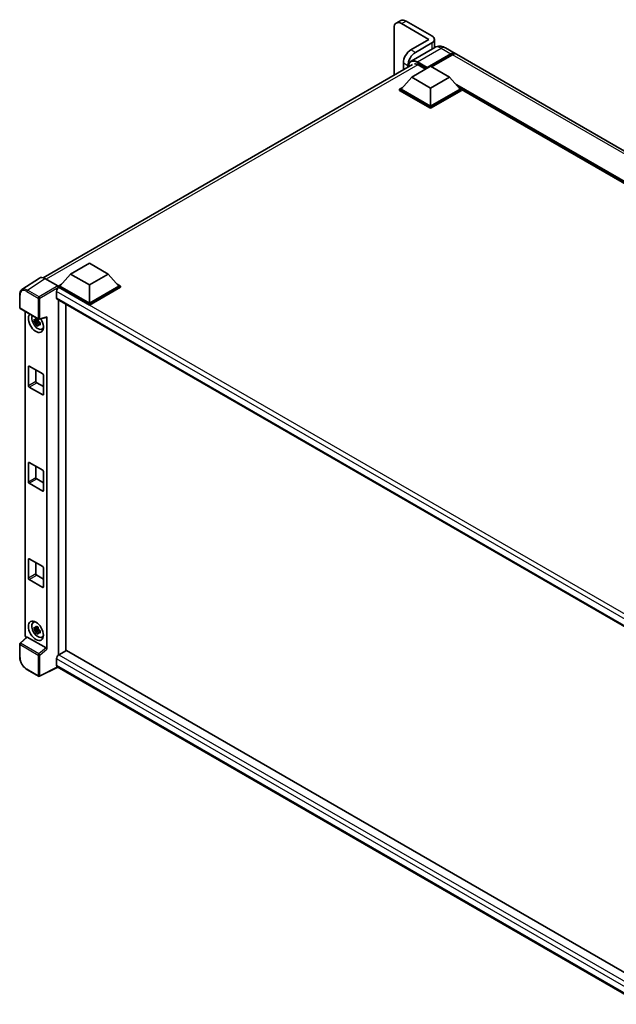
# Model space of a CAD drawing. Units: millimetres. Extents: x 80 to 13444, y 44 to 1730.
# Drawn here: x 1687 to 1944, y 359 to 783 of the extents above; entities that cross this region are included whole.
import ezdxf

# ---------------------------------------------------------------- set-up
doc = ezdxf.new("R2010")
doc.units = ezdxf.units.MM
doc.header["$LTSCALE"] = 5.5
doc.layers.add('Visible (ISO)', color=7, linetype='Continuous', lineweight=35)
doc.layers.add('Visible Narrow (ISO)', color=7, linetype='Continuous', lineweight=25)

msp = doc.modelspace()

# ---------------------------------------------------------------- linework, layer by layer
at = {"layer": 'Visible (ISO)'}
for p, q in [((1850.9375, 782.8459), (1848.993, 781.7232)), ((1863.0815, 774.6853), (1851.2846, 781.4962)), ((1864.3779, 776.1822), (1853.2292, 782.6189)), ((1848.0437, 779.6251), (1848.0437, 759.2776)), ((1863.0815, 774.6853), (1855.3034, 770.1946)), ((1864.3779, 773.1884), (1857.2479, 769.0719)), ((1865.4518, 771.103), (1865.4518, 774.6853)), ((1865.5818, 771.178), (1855.3729, 765.2839)), ((1870.1651, 771.0872), (1874.3783, 768.6547)), ((1852.0624, 764.5811), (1852.0624, 761.5978)), ((1862.1741, 762.2609), (1872.545, 768.2486)), ((1862.3361, 762.579), (1872.545, 768.4731)), ((1873.1932, 768.0989), (1864.151, 762.8784)), ((2136.2435, 617.4668), (1875.0265, 768.2805)), ((1696.7066, 671.903), (1856.0604, 763.906)), ((1854.007, 762.7205), (1854.007, 763.4585)), ((1855.6923, 758.4064), (1863.7945, 763.0842)), ((1858.447, 763.7017), (1861.6555, 761.8493)), ((1862.1741, 762.2609), (1862.1741, 762.2984)), ((1862.2713, 762.2048), (1862.1741, 762.2609)), ((1863.7945, 763.0842), (1871.8968, 758.4064)), ((1855.6923, 758.4064), (1851.0902, 753.242)), ((1863.7945, 753.7285), (1855.6923, 758.4064)), ((1871.8968, 758.4064), (1863.7945, 753.7285)), ((1871.8968, 758.4064), (1876.4989, 753.242)), ((1850.442, 753.242), (1851.7771, 754.0128)), ((1850.442, 752.7181), (1850.442, 753.242)), ((1863.7945, 745.533), (1850.442, 753.242)), ((1863.7945, 745.009), (1850.442, 752.7181)), ((1863.7945, 745.9072), (1851.0902, 753.242)), ((1863.7945, 753.7285), (1863.7945, 745.9072)), ((1876.4989, 753.242), (1863.7945, 745.9072)), ((1877.1471, 753.242), (1863.7945, 745.533)), ((1877.1471, 752.7181), (1863.7945, 745.009)), ((1875.812, 754.0128), (1877.1471, 753.242)), ((1877.1471, 752.7181), (1877.1471, 753.242)), ((2107.7653, 619.9769), (1877.1471, 753.1245)), ((1863.7945, 745.009), (1863.7945, 745.533)), ((1708.6199, 673.4941), (1716.7222, 678.172)), ((1716.7222, 678.172), (1724.8245, 673.4941)), ((1695.1651, 671.728), (1687.6431, 666.7567)), ((1697.5341, 671.5493), (1703.0458, 668.3671)), ((1708.6199, 673.4941), (1704.0179, 668.3298)), ((1716.7222, 668.8163), (1708.6199, 673.4941)), ((1724.8245, 673.4941), (1716.7222, 668.8163)), ((1724.8245, 673.4941), (1729.4266, 668.3298)), ((1703.3697, 668.3298), (1704.7047, 669.1006)), ((1703.3697, 667.8059), (1703.3697, 668.3298)), ((1716.7222, 660.6207), (1703.3697, 668.3298)), ((1703.3697, 667.8061), (1703.3697, 667.6031)), ((1703.5317, 667.7123), (1703.3697, 667.8059)), ((1716.7222, 660.0968), (1703.3697, 667.8059)), ((1716.7222, 660.9949), (1704.0179, 668.3298)), ((1716.7222, 668.8163), (1716.7222, 660.9949)), ((1729.4266, 668.3298), (1716.7222, 660.9949)), ((1730.0747, 668.3298), (1716.7222, 660.6207)), ((1730.0747, 667.8059), (1716.7222, 660.0968)), ((1728.7397, 669.1006), (1730.0747, 668.3298)), ((1730.0747, 667.8059), (1730.0747, 668.3298)), ((1686.6545, 658.9811), (1686.6545, 664.5304)), ((1702.5595, 666.0283), (1702.5595, 663.2216)), ((1702.8442, 662.5922), (1958.0674, 515.239)), ((1686.8837, 658.5842), (1694.7664, 654.0331)), ((1703.3697, 662.2888), (1703.3697, 509.1177)), ((1706.6106, 511.0045), (1706.6106, 660.4176)), ((1716.7222, 660.0968), (1716.7222, 660.6207)), ((1688.9554, 517.6511), (1688.9554, 657.3881)), ((1694.5362, 654.0488), (1694.0736, 653.7817)), ((1694.6019, 653.8135), (1694.6019, 654.013)), ((1695.1078, 653.9856), (1698.2012, 654.7668)), ((1698.3386, 511.6551), (1698.3386, 655.0018)), ((1694.6019, 653.3433), (1692.8615, 652.9775)), ((1693.7002, 651.5248), (1694.8871, 652.8492)), ((1694.0736, 652.7089), (1694.8126, 653.1355)), ((1694.6019, 653.3433), (1694.6019, 653.4438)), ((1694.7293, 653.2697), (1694.6019, 653.3433)), ((1694.8871, 652.8492), (1694.8871, 652.9964)), ((1694.8871, 652.8492), (1694.9742, 652.7989)), ((1695.4653, 652.4396), (1695.0027, 652.1725)), ((1695.2944, 652.6141), (1695.4672, 652.5143)), ((1696.2065, 649.7132), (1696.8427, 649.9947)), ((1690.4061, 625.331), (1690.4061, 633.5641)), ((1690.7301, 633.7512), (1696.5638, 630.3831)), ((1693.647, 632.0671), (1693.647, 627.2022)), ((1696.8879, 629.8218), (1696.8879, 621.5888)), ((1696.5638, 621.4017), (1690.7301, 624.7697)), ((1693.9711, 626.6408), (1696.8879, 624.9568)), ((1690.4061, 583.7918), (1690.4061, 592.0248)), ((1690.7301, 592.2119), (1696.5638, 588.8439)), ((1693.647, 590.5279), (1693.647, 585.6629)), ((1696.8879, 588.2825), (1696.8879, 580.0495)), ((1696.5638, 579.8624), (1690.7301, 583.2304)), ((1693.9711, 585.1016), (1696.8879, 583.4176)), ((1690.4061, 542.2525), (1690.4061, 550.4855)), ((1690.7301, 550.6726), (1696.5638, 547.3046)), ((1693.647, 548.9886), (1693.647, 544.1237)), ((1696.8879, 546.7433), (1696.8879, 538.5102)), ((1696.5638, 538.3231), (1690.7301, 541.6912)), ((1693.9711, 543.5623), (1696.8879, 541.8783)), ((1692.5457, 523.2031), (1693.1076, 523.6132)), ((1694.6019, 520.4925), (1692.8615, 520.1267)), ((1693.7002, 518.674), (1694.8871, 519.9984)), ((1694.5362, 521.198), (1694.0736, 520.9309)), ((1694.0736, 519.8581), (1694.8126, 520.2847)), ((1694.6019, 520.9627), (1694.6019, 521.1622)), ((1694.6019, 520.4925), (1694.6019, 520.593)), ((1694.7293, 520.4189), (1694.6019, 520.4925)), ((1694.8871, 519.9984), (1694.8871, 520.1456)), ((1694.8871, 519.9984), (1694.9742, 519.9481)), ((1695.4653, 519.5888), (1695.0027, 519.3217)), ((1695.2944, 519.7633), (1695.4672, 519.6635)), ((1686.6545, 508.3527), (1686.6545, 513.902)), ((1689.673, 516.8964), (1686.8015, 514.2383)), ((1698.0171, 512.2237), (1689.925, 516.8957)), ((1696.2065, 516.8624), (1696.8427, 517.1439)), ((1706.7726, 511.0981), (1703.5317, 509.2269)), ((1706.7726, 511.0981), (1957.9506, 366.0804)), ((1702.5595, 507.5429), (1702.5595, 504.7362)), ((1694.7664, 500.0387), (1689.7987, 502.9068)), ((1703.0891, 503.9654), (1695.2004, 500.0256)), ((1955.0016, 358.5237), (1702.8442, 504.1068))]:
    msp.add_line(p, q, dxfattribs=at)
for centre, start, end in [((1687.1129, 658.9811), 180, 240), ((1694.9956, 654.43), 240, 284.173003), ((1687.1129, 513.902), 132.789481, 180), ((1694.9956, 500.4356), 240, 296.538708)]:
    msp.add_arc(centre, 0.4583, start, end, dxfattribs=at)
for centre, major_axis, ratio, start_param, end_param in [((1851.2846, 777.754), (-2.2917, 3.9693), 0.57735027, 5.49778714, 7.06858347), ((1853.2292, 778.8766), (-2.2917, 3.9693), 0.57735027, 5.49778714, 6.28318531), ((1861.7852, 774.6853), (3.6667, 0), 0.57735027, 5.49778714, 7.06858347), ((1855.3034, 766.4523), (-2.2917, -3.9693), 0.57735027, 3.92699082, 5.49778714), ((1857.2479, 765.3296), (2.2917, 3.9693), 0.57735027, 0.78539816, 2.35619449), ((1872.545, 765.4793), (1.8333, 3.1754), 0.57735027, 6.10547471, 7.06858347), ((1872.545, 765.4793), (1.6958, 2.9373), 0.57735027, 0.02962637, 0.78539816), ((1873.1932, 765.1051), (1.8333, 3.1754), 0.57735027, 0, 0.78539816), ((1858.447, 760.1465), (-2.1771, 3.7708), 0.57735027, 5.49778714, 6.06759905), ((1862.3361, 762.3919), (0.1146, 0.1985), 0.57735027, 0.78539816, 2.35619449), ((1697.538, 667.8025), (-2.2945, 3.9741), 0.5766475, 5.49839613, 6.31804944), ((1703.5317, 666.5896), (-0.6875, -1.1908), 0.57735027, 3.92699082, 5.49778714), ((1703.0454, 667.9929), (-0.2292, 0.3969), 0.5780539, 3.9275998, 5.49717816), ((1703.5317, 663.7829), (-0.6875, -1.1908), 0.57735027, 5.49778714, 6.28318531), ((1693.647, 652.4626), (2.2917, -3.9693), 0.57735027, 3.29297256, 7.94489041), ((1694.4896, 652.949), (-1.8339, 3.1764), 0.57735027, 0.35706869, 3.53279276), ((1694.0951, 652.7213), (-0.7175, 1.2428), 0.57735027, 5.97330265, 6.59306797), ((1698.0143, 655.1924), (-0.2232, 0.4114), 0.5718249, 2.9967698, 3.95327169), ((1694.0951, 652.7213), (-0.7175, 1.2428), 0.57735027, 1.26091366, 1.88067899), ((1694.0951, 652.7213), (0.7175, -1.2428), 0.57735027, 1.26091366, 1.88067899), ((1694.0951, 652.7213), (0.7175, -1.2428), 0.57735027, 5.97330265, 6.59306797), ((1695.5915, 653.5852), (2.2917, -3.9693), 0.57735027, 5.62163033, 5.84503628), ((1690.7301, 633.3769), (-0.2292, 0.3969), 0.57735027, 5.49778714, 7.06858347), ((1696.5638, 630.0089), (-0.2292, 0.3969), 0.57735027, 3.92699082, 5.49778714), ((1690.7301, 625.1439), (0.2292, -0.3969), 0.57735027, 3.92699082, 5.49778714), ((1693.9711, 627.0151), (0.2292, -0.3969), 0.57735027, 3.92699082, 5.49778714), ((1696.5638, 621.7759), (0.2292, -0.3969), 0.57735027, 5.49778714, 7.06858347), ((1690.7301, 591.8377), (-0.2292, 0.3969), 0.57735027, 5.49778714, 7.06858347), ((1696.5638, 588.4696), (-0.2292, 0.3969), 0.57735027, 3.92699082, 5.49778714), ((1690.7301, 583.6047), (0.2292, -0.3969), 0.57735027, 3.92699082, 5.49778714), ((1693.9711, 585.4758), (0.2292, -0.3969), 0.57735027, 3.92699082, 5.49778714), ((1696.5638, 580.2366), (0.2292, -0.3969), 0.57735027, 5.49778714, 7.06858347), ((1690.7301, 550.2984), (-0.2292, 0.3969), 0.57735027, 5.49778714, 7.06858347), ((1693.9711, 543.9365), (0.2292, -0.3969), 0.57735027, 3.92699082, 5.49778714), ((1696.5638, 546.9304), (-0.2292, 0.3969), 0.57735027, 3.92699082, 5.49778714), ((1690.7301, 542.0654), (0.2292, -0.3969), 0.57735027, 3.92699082, 5.49778714), ((1696.5638, 538.6974), (0.2292, -0.3969), 0.57735027, 5.49778714, 7.06858347), ((1694.4896, 520.0982), (-1.8339, 3.1764), 0.57735027, 5.8919852, 9.81597807), ((1695.5915, 520.7344), (2.2917, -3.9693), 0.57735027, 3.57974168, 3.80314763), ((1694.0951, 519.8705), (-0.7175, 1.2428), 0.57735027, 5.97330265, 6.59306797), ((1694.0951, 519.8705), (-0.7175, 1.2428), 0.57735027, 1.26091366, 1.88067899), ((1694.0951, 519.8705), (0.7175, -1.2428), 0.57735027, 1.26091366, 1.88067899), ((1694.0951, 519.8705), (0.7175, -1.2428), 0.57735027, 5.97330265, 6.59306797), ((1689.6039, 517.2775), (-0.4583, 0.7939), 0.5780539, 0.78600715, 2.07195873), ((1689.9278, 516.5077), (0.2232, -0.4114), 0.5718249, 2.39113693, 3.28641551), ((1695.5915, 520.7344), (2.2917, -3.9693), 0.57735027, 5.62163033, 5.84503628), ((1698.0143, 511.839), (0.2209, -0.4081), 0.58179756, 0.82141755, 2.38355232), ((1703.5317, 508.1043), (-0.6875, -1.1908), 0.57735027, 3.92699082, 5.49778714), ((1703.5317, 505.2975), (-0.6875, -1.1908), 0.57735027, 5.49778714, 6.28318531)]:
    msp.add_ellipse(centre, major_axis=major_axis, ratio=ratio, start_param=start_param, end_param=end_param, dxfattribs=at)
msp.add_ellipse((1693.647, 519.6118), major_axis=(2.2917, -3.9693), ratio=0.57735027, dxfattribs=at)
for points, knots in [([(1870.1651, 771.0872), (1869.9533, 771.2095), (1869.7244, 771.3227), (1869.2245, 771.5199), (1868.9531, 771.604), (1868.3624, 771.7235), (1868.0426, 771.7586), (1867.3633, 771.7511), (1867.0035, 771.7077), (1866.2803, 771.5185), (1865.9178, 771.372), (1865.5818, 771.178)], [3.141592654, 3.141592654, 3.141592654, 3.141592654, 3.298672286, 3.298672286, 3.455751919, 3.455751919, 3.612831552, 3.612831552, 3.769911184, 3.769911184, 3.926990817, 3.926990817, 3.926990817, 3.926990817]), ([(1854.1687, 762.8138), (1854.1738, 762.9995), (1854.1893, 763.1796), (1854.2475, 763.5702), (1854.2961, 763.7767), (1854.4261, 764.1636), (1854.5074, 764.344), (1854.7024, 764.6732), (1854.8161, 764.8221), (1855.0733, 765.0825), (1855.217, 765.1938), (1855.3729, 765.2839)], [1.602386081, 1.602386081, 1.602386081, 1.602386081, 1.727875959, 1.727875959, 1.884955592, 1.884955592, 2.042035225, 2.042035225, 2.199114858, 2.199114858, 2.35619449, 2.35619449, 2.35619449, 2.35619449]), ([(1686.6545, 664.5304), (1686.6545, 664.7188), (1686.6668, 664.9022), (1686.7169, 665.2563), (1686.7548, 665.4269), (1686.8578, 665.7517), (1686.9229, 665.9059), (1687.0813, 666.1931), (1687.1748, 666.326), (1687.3894, 666.5641), (1687.5106, 666.6691), (1687.6431, 666.7567)], [-0.784789176, -0.784789176, -0.784789176, -0.784789176, -0.634804167, -0.634804167, -0.484819157, -0.484819157, -0.334834148, -0.334834148, -0.184849139, -0.184849139, -0.03486413, -0.03486413, -0.03486413, -0.03486413]), ([(1692.8615, 652.9775), (1692.8465, 653.1591), (1692.8396, 653.3399), (1692.8396, 653.6787), (1692.8465, 653.8625), (1692.8615, 654.0503)], [4.331071921, 4.331071921, 4.331071921, 4.331071921, 4.398975087, 4.398975087, 4.466878254, 4.466878254, 4.466878254, 4.466878254]), ([(1692.8615, 654.0503), (1692.9427, 653.9807), (1693.0253, 653.9122), (1693.137, 653.8226), (1693.1649, 653.8005), (1693.193, 653.7785)], [4.4863158772, 4.4863158772, 4.4863158772, 4.4863158772, 4.5307133937, 4.5307133937, 4.5453911286, 4.5453911286, 4.5453911286, 4.5453911286]), ([(1693.6306, 654.0312), (1693.6356, 654.0722), (1693.6408, 654.1135), (1693.6625, 654.2801), (1693.6805, 654.4068), (1693.7002, 654.5346)], [4.8174915459, 4.8174915459, 4.8174915459, 4.8174915459, 4.8321692807, 4.8321692807, 4.8765667973, 4.8765667973, 4.8765667973, 4.8765667973]), ([(1693.7002, 654.5346), (1693.85, 654.4418), (1694.0031, 654.3505), (1694.2965, 654.1811), (1694.4591, 654.0901), (1694.6293, 653.9982)], [4.331071921, 4.331071921, 4.331071921, 4.331071921, 4.398975087, 4.398975087, 4.466878254, 4.466878254, 4.466878254, 4.466878254]), ([(1694.6293, 653.9982), (1694.6096, 653.8704), (1694.5916, 653.7437), (1694.5699, 653.5771), (1694.5646, 653.5358), (1694.5596, 653.4948)], [4.4863158772, 4.4863158772, 4.4863158772, 4.4863158772, 4.5307133937, 4.5307133937, 4.5453911286, 4.5453911286, 4.5453911286, 4.5453911286]), ([(1693.193, 652.7057), (1693.1649, 652.7277), (1693.137, 652.7498), (1693.0253, 652.8394), (1692.9427, 652.908), (1692.8615, 652.9775)], [4.8174915459, 4.8174915459, 4.8174915459, 4.8174915459, 4.8321692807, 4.8321692807, 4.8765667973, 4.8765667973, 4.8765667973, 4.8765667973]), ([(1693.7002, 651.5248), (1693.6805, 651.6299), (1693.6625, 651.7357), (1693.6408, 651.8773), (1693.6356, 651.9125), (1693.6306, 651.9478)], [4.4863158772, 4.4863158772, 4.4863158772, 4.4863158772, 4.5307133937, 4.5307133937, 4.5453911286, 4.5453911286, 4.5453911286, 4.5453911286]), ([(1694.6293, 650.9884), (1694.4591, 651.0694), (1694.2965, 651.1553), (1694.0031, 651.3247), (1693.85, 651.4211), (1693.7002, 651.5248)], [4.331071921, 4.331071921, 4.331071921, 4.331071921, 4.398975087, 4.398975087, 4.466878254, 4.466878254, 4.466878254, 4.466878254]), ([(1694.5596, 651.4114), (1694.5646, 651.3761), (1694.5699, 651.3409), (1694.5916, 651.1994), (1694.6096, 651.0935), (1694.6293, 650.9884)], [4.8174915459, 4.8174915459, 4.8174915459, 4.8174915459, 4.8321692807, 4.8321692807, 4.8765667973, 4.8765667973, 4.8765667973, 4.8765667973]), ([(1694.9972, 652.7368), (1695.0353, 652.7206), (1695.0736, 652.7045), (1695.2288, 652.64), (1695.3475, 652.5923), (1695.468, 652.5454)], [4.8174915459, 4.8174915459, 4.8174915459, 4.8174915459, 4.8321692807, 4.8321692807, 4.8765667973, 4.8765667973, 4.8765667973, 4.8765667973]), ([(1695.468, 651.4727), (1695.3475, 651.5195), (1695.2288, 651.5672), (1695.0736, 651.6317), (1695.0353, 651.6479), (1694.9972, 651.664)], [4.4863158772, 4.4863158772, 4.4863158772, 4.4863158772, 4.5307133937, 4.5307133937, 4.5453911286, 4.5453911286, 4.5453911286, 4.5453911286]), ([(1695.468, 652.5454), (1695.4626, 652.3521), (1695.46, 652.1658), (1695.46, 651.827), (1695.4626, 651.6487), (1695.468, 651.4727)], [4.331071921, 4.331071921, 4.331071921, 4.331071921, 4.398975087, 4.398975087, 4.466878254, 4.466878254, 4.466878254, 4.466878254]), ([(1692.8615, 520.1267), (1692.8465, 520.3083), (1692.8396, 520.4891), (1692.8396, 520.8279), (1692.8465, 521.0117), (1692.8615, 521.1995)], [4.331071921, 4.331071921, 4.331071921, 4.331071921, 4.398975087, 4.398975087, 4.466878254, 4.466878254, 4.466878254, 4.466878254]), ([(1692.8615, 521.1995), (1692.9427, 521.1299), (1693.0253, 521.0614), (1693.137, 520.9718), (1693.1649, 520.9497), (1693.193, 520.9277)], [4.4863158772, 4.4863158772, 4.4863158772, 4.4863158772, 4.5307133937, 4.5307133937, 4.5453911286, 4.5453911286, 4.5453911286, 4.5453911286]), ([(1693.193, 519.8549), (1693.1649, 519.8769), (1693.137, 519.899), (1693.0253, 519.9886), (1692.9427, 520.0572), (1692.8615, 520.1267)], [4.8174915459, 4.8174915459, 4.8174915459, 4.8174915459, 4.8321692807, 4.8321692807, 4.8765667973, 4.8765667973, 4.8765667973, 4.8765667973]), ([(1693.6306, 521.1804), (1693.6356, 521.2214), (1693.6408, 521.2627), (1693.6625, 521.4293), (1693.6805, 521.556), (1693.7002, 521.6838)], [4.8174915459, 4.8174915459, 4.8174915459, 4.8174915459, 4.8321692807, 4.8321692807, 4.8765667973, 4.8765667973, 4.8765667973, 4.8765667973]), ([(1693.7002, 518.674), (1693.6805, 518.7791), (1693.6625, 518.885), (1693.6408, 519.0265), (1693.6356, 519.0617), (1693.6306, 519.097)], [4.4863158772, 4.4863158772, 4.4863158772, 4.4863158772, 4.5307133937, 4.5307133937, 4.5453911286, 4.5453911286, 4.5453911286, 4.5453911286]), ([(1693.7002, 521.6838), (1693.85, 521.591), (1694.0031, 521.4997), (1694.2965, 521.3303), (1694.4591, 521.2393), (1694.6293, 521.1474)], [4.331071921, 4.331071921, 4.331071921, 4.331071921, 4.398975087, 4.398975087, 4.466878254, 4.466878254, 4.466878254, 4.466878254]), ([(1694.6293, 518.1376), (1694.4591, 518.2186), (1694.2965, 518.3045), (1694.0031, 518.4739), (1693.85, 518.5703), (1693.7002, 518.674)], [4.331071921, 4.331071921, 4.331071921, 4.331071921, 4.398975087, 4.398975087, 4.466878254, 4.466878254, 4.466878254, 4.466878254]), ([(1694.6293, 521.1474), (1694.6096, 521.0196), (1694.5916, 520.8929), (1694.5699, 520.7263), (1694.5646, 520.685), (1694.5596, 520.644)], [4.4863158772, 4.4863158772, 4.4863158772, 4.4863158772, 4.5307133937, 4.5307133937, 4.5453911286, 4.5453911286, 4.5453911286, 4.5453911286]), ([(1694.5596, 518.5606), (1694.5646, 518.5253), (1694.5699, 518.4901), (1694.5916, 518.3486), (1694.6096, 518.2427), (1694.6293, 518.1376)], [4.8174915459, 4.8174915459, 4.8174915459, 4.8174915459, 4.8321692807, 4.8321692807, 4.8765667973, 4.8765667973, 4.8765667973, 4.8765667973]), ([(1694.9972, 519.886), (1695.0353, 519.8698), (1695.0736, 519.8537), (1695.2288, 519.7892), (1695.3475, 519.7415), (1695.468, 519.6946)], [4.8174915459, 4.8174915459, 4.8174915459, 4.8174915459, 4.8321692807, 4.8321692807, 4.8765667973, 4.8765667973, 4.8765667973, 4.8765667973]), ([(1695.468, 518.6219), (1695.3475, 518.6687), (1695.2288, 518.7164), (1695.0736, 518.7809), (1695.0353, 518.7971), (1694.9972, 518.8132)], [4.4863158772, 4.4863158772, 4.4863158772, 4.4863158772, 4.5307133937, 4.5307133937, 4.5453911286, 4.5453911286, 4.5453911286, 4.5453911286]), ([(1695.468, 519.6946), (1695.4626, 519.5013), (1695.46, 519.315), (1695.46, 518.9762), (1695.4626, 518.7979), (1695.468, 518.6219)], [4.331071921, 4.331071921, 4.331071921, 4.331071921, 4.398975087, 4.398975087, 4.466878254, 4.466878254, 4.466878254, 4.466878254]), ([(1689.7987, 502.9068), (1689.6281, 503.0053), (1689.4595, 503.1181), (1689.1293, 503.3691), (1688.9676, 503.5074), (1688.654, 503.8061), (1688.502, 503.9665), (1688.2108, 504.306), (1688.0714, 504.485), (1687.8082, 504.8577), (1687.6844, 505.0514), (1687.4547, 505.4493), (1687.3489, 505.6534), (1687.1577, 506.0677), (1687.0723, 506.2778), (1686.9239, 506.6998), (1686.861, 506.9116), (1686.7591, 507.3326), (1686.7202, 507.5417), (1686.6679, 507.9532), (1686.6545, 508.1556), (1686.6545, 508.3527)], [-0.78478918, -0.78478918, -0.78478918, -0.78478918, -0.62783134, -0.62783134, -0.47087351, -0.47087351, -0.31391567, -0.31391567, -0.15695784, -0.15695784, 0, 0, 0.15695784, 0.15695784, 0.31391567, 0.31391567, 0.47087351, 0.47087351, 0.62783134, 0.62783134, 0.78478918, 0.78478918, 0.78478918, 0.78478918])]:
    msp.add_open_spline(points, degree=3, knots=knots, dxfattribs=at)
for points, weights in [([(1693.6306, 654.0312), (1693.923, 653.8933), (1694.0736, 653.7817)], [1.03074466748, 1.22656475141, 1.35956394726]), ([(1694.0736, 653.7817), (1693.751, 653.794), (1693.193, 653.7785)], [1.35956394726, 1.22656475141, 1.03074466748]), ([(1693.193, 652.7057), (1693.751, 652.7212), (1694.0736, 652.7089)], [1.03074466748, 1.22656475141, 1.35956394726]), ([(1694.0736, 652.7089), (1693.923, 652.4234), (1693.6306, 651.9478)], [1.35956394726, 1.22656475141, 1.03074466748]), ([(1694.5596, 651.4114), (1694.8521, 651.887), (1695.0027, 652.1725)], [1.03074466748, 1.22656475141, 1.35956394726]), ([(1695.0027, 652.1725), (1695.024, 651.9862), (1694.9972, 651.664)], [1.35956394726, 1.22656475141, 1.03074466748]), ([(1694.0736, 520.9309), (1693.751, 520.9432), (1693.193, 520.9277)], [1.35956394726, 1.22656475141, 1.03074466748]), ([(1693.193, 519.8549), (1693.751, 519.8704), (1694.0736, 519.8581)], [1.03074466748, 1.22656475141, 1.35956394726]), ([(1693.6306, 521.1804), (1693.923, 521.0425), (1694.0736, 520.9309)], [1.03074466748, 1.22656475141, 1.35956394726]), ([(1694.0736, 519.8581), (1693.923, 519.5726), (1693.6306, 519.097)], [1.35956394726, 1.22656475141, 1.03074466748]), ([(1694.5596, 518.5606), (1694.8521, 519.0362), (1695.0027, 519.3217)], [1.03074466748, 1.22656475141, 1.35956394726]), ([(1695.0027, 519.3217), (1695.024, 519.1355), (1694.9972, 518.8132)], [1.35956394726, 1.22656475141, 1.03074466748])]:
    msp.add_rational_spline(points, weights, degree=2, dxfattribs=at)
at = {"layer": 'Visible Narrow (ISO)'}
for p, q in [((1851.2846, 781.4962), (1853.2292, 782.6189)), ((1864.3779, 773.1884), (1864.3779, 770.4829)), ((1857.2479, 769.0719), (1855.3034, 770.1946)), ((1858.1229, 765.0115), (1868.3318, 770.9056)), ((1868.3318, 770.9056), (1872.545, 768.4731)), ((1852.0624, 764.5811), (1854.007, 763.4585)), ((1857.9609, 764.7308), (1862.1741, 762.2984)), ((1862.3361, 762.579), (1858.1229, 765.0115)), ((1872.9987, 767.9866), (1872.545, 768.2486)), ((2134.4102, 617.2852), (1873.1932, 768.0989)), ((1858.2805, 763.7927), (1698.0222, 671.2675)), ((2108.5802, 620.4474), (1874.3009, 755.7086)), ((2108.1913, 620.2228), (1875.1251, 754.7836)), ((2107.8996, 620.0544), (1875.7433, 754.0899)), ((1690.0166, 666.5809), (1697.5341, 671.5493)), ((1703.0458, 668.3671), (1694.9843, 663.7128)), ((1695.3082, 663.1518), (1703.3697, 667.8061)), ((1962.4801, 518.2084), (1703.5317, 667.7123)), ((1686.7888, 658.794), (1686.7888, 664.3433)), ((1689.7038, 666.0263), (1694.6715, 663.1582)), ((1694.9843, 663.7128), (1690.0166, 666.5809)), ((1694.6715, 663.1582), (1694.6715, 654.2429)), ((1695.3082, 654.2365), (1695.3082, 663.1518)), ((1960.7096, 516.9852), (1702.5595, 666.0283)), ((1702.5595, 663.2216), (1958.443, 515.4872)), ((1694.6715, 654.2429), (1686.7888, 658.794)), ((1698.3386, 655.0018), (1695.3082, 654.2365)), ((1690.4061, 633.5641), (1690.7301, 633.7512)), ((1693.647, 627.2022), (1690.4061, 625.331)), ((1690.7301, 624.7697), (1693.9711, 626.6408)), ((1696.8879, 621.5888), (1696.5638, 621.4017)), ((1690.4061, 592.0248), (1690.7301, 592.2119)), ((1693.647, 585.6629), (1690.4061, 583.7918)), ((1690.7301, 583.2304), (1693.9711, 585.1016)), ((1696.8879, 580.0495), (1696.5638, 579.8624)), ((1690.4061, 550.4855), (1690.7301, 550.6726)), ((1693.647, 544.1237), (1690.4061, 542.2525)), ((1690.7301, 541.6912), (1693.9711, 543.5623)), ((1696.8879, 538.5102), (1696.5638, 538.3231)), ((1687.0324, 514.2181), (1689.925, 516.8957)), ((1694.9152, 509.667), (1687.0324, 514.2181)), ((1686.7888, 508.1656), (1686.7888, 513.7149)), ((1686.7888, 513.7149), (1694.6715, 509.1638)), ((1698.0171, 512.2237), (1694.9152, 509.667)), ((1695.3082, 509.1574), (1698.3386, 511.6551)), ((1694.6715, 509.1638), (1694.6715, 500.2485)), ((1695.3082, 500.2421), (1695.3082, 509.1574)), ((1956.7469, 360.7877), (1702.5595, 507.5429)), ((1703.5317, 509.2269), (1957.9506, 362.3381)), ((1694.6715, 500.2485), (1689.7038, 503.1166)), ((1702.938, 504.0526), (1695.3082, 500.2421)), ((1702.5595, 504.7362), (1955.0019, 358.9885))]:
    msp.add_line(p, q, dxfattribs=at)
for centre, major_axis, ratio, start_param, end_param in [((1868.3318, 766.4149), (-2.75, 4.7631), 0.57735027, 5.49778714, 6.28318531), ((1868.3318, 767.9118), (1.8333, 3.1754), 0.57735027, 0, 0.78539816), ((1857.9609, 760.4272), (-2.6354, 4.5647), 0.57735027, 5.49778714, 7.00309553), ((1858.1229, 760.5208), (-2.75, 4.7631), 0.57735027, 5.49778714, 6.28318531), ((1858.1229, 764.8244), (0.1146, 0.1985), 0.57735027, 0.78539816, 2.35619449), ((1689.7074, 662.6542), (-2.065, 3.5767), 0.5766475, 5.49839613, 7.06797448), ((1690.0315, 662.8413), (-2.3178, 3.9593), 0.57677384, 5.49491862, 6.31457193), ((1687.1129, 664.5304), (-0.4583, 0), 0.57735027, 0, 0.78539816), ((1690.0279, 666.2134), (0.2292, 0.3969), 0.57735027, 0.82030475, 2.35619449), ((1694.9956, 663.3453), (0.2292, 0.3969), 0.57735027, 0.82030475, 2.35619449), ((1694.9956, 663.3453), (-0.4583, 0), 0.57735027, 0.78539816, 2.32128791), ((1694.9956, 663.3453), (-0.2292, 0.3969), 0.53637355, 3.9275998, 5.49717816), ((1687.1129, 658.9811), (-0.4583, 0), 0.57735027, 0, 0.78539816), ((1687.1129, 658.9811), (-0.2292, -0.3969), 0.57735027, 5.49778714, 6.28318531), ((1694.9956, 654.43), (0.4583, 0), 0.57735027, 3.92699082, 5.46288056), ((1694.9956, 654.43), (-0.2292, -0.3969), 0.57735027, 5.49778714, 6.28318531), ((1694.9956, 654.43), (0.1122, -0.4444), 0.68265399, 0, 0.9565019), ((1687.1129, 513.902), (-0.4583, 0), 0.57735027, 0, 0.78539816), ((1687.1129, 513.902), (-0.2292, -0.3969), 0.57735027, 4.17779463, 5.49778714), ((1687.1129, 513.902), (-0.3113, 0.3364), 0.43528024, 5.38790672, 6.28318531), ((1694.9956, 509.3509), (0.2292, 0.3969), 0.57735027, 1.03620198, 2.35619449), ((1694.9956, 509.3509), (-0.2915, 0.3537), 0.39624112, 3.84968252, 5.41181729), ((1687.1129, 508.3527), (-0.4583, 0), 0.57735027, 0, 0.78539816), ((1689.7074, 506.4846), (-2.0625, 3.5724), 0.5780539, 0.78600715, 2.3555855), ((1694.9956, 509.3509), (-0.4583, 0), 0.57735027, 0.78539816, 2.32128791), ((1690.0279, 503.3037), (-0.2292, -0.3969), 0.57735027, 5.49778714, 6.28318531), ((1694.9956, 500.4356), (-0.2292, -0.3969), 0.57735027, 5.49778714, 6.28318531), ((1694.9956, 500.4356), (0.4583, 0), 0.57735027, 3.92699082, 5.46288056), ((1694.9956, 500.4356), (0.2048, -0.41), 0.5766475, 0, 0.81965331)]:
    msp.add_ellipse(centre, major_axis=major_axis, ratio=ratio, start_param=start_param, end_param=end_param, dxfattribs=at)

doc.saveas('drawing.dxf')
